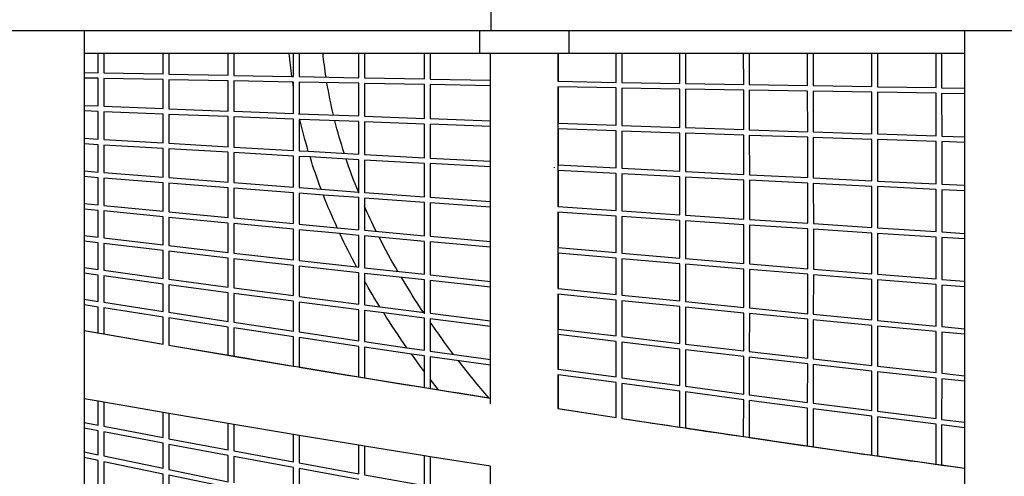
# Model space of a CAD drawing. Units: millimetres. Extents: x -10079 to 7669, y -6513 to 6205.
# Drawn here: x -2920 to -2043, y -217 to 189 of the extents above; entities that cross this region are included whole.
import ezdxf

# ---------------------------------------------------------------- set-up
doc = ezdxf.new("R2010")
doc.units = ezdxf.units.MM
for name, color, linetype in [('QITELE_ОБЪЕКТ', 7, 'Continuous'), ('QITELE_РАЗМЕР_ЗОНА', 7, 'Continuous'), ('QITELE_РАЗМЕР_ОБЪЕКТА', 7, 'Continuous')]:
    doc.layers.add(name, color=color, linetype=linetype)
doc.styles.add('style1', font='arial.ttf', dxfattribs={"width": 0.8})
doc.dimstyles.new('1-50', dxfattribs={"dimtxt": 300, "dimasz": 200, "dimexe": 100, "dimexo": 0, "dimgap": 100, "dimtad": 1, "dimtxsty": 'style1', "dimcen": 200, "dimclrd": 7, "dimclre": 7, "dimclrt": 7, "dimadec": 1, "dimazin": 2, "dimtfac": 1, "dimtmove": 0, "dimatfit": 2, "dimfxl": 1, "dimlwd": 25, "dimlwe": 18, "dimarcsym": 0})

# ---------------------------------------------------------------- blocks, each defined once
blk = doc.blocks.new('*D13')
at = {"layer": 'Defpoints', "color": 0, "transparency": 16777216}
for p in [(-2577.85, 3393.67), (-9083.04, -4554.72), (180.46, -4554.72)]:
    blk.add_point(p, dxfattribs=at)
at = {"layer": 'QITELE_РАЗМЕР_ОБЪЕКТА', "color": 7, "lineweight": 18, "transparency": 16777216}
for p, q in [((-2577.85, 3393.67), (-9183.04, 3393.67)), ((180.46, -4554.72), (-9183.04, -4554.72))]:
    blk.add_line(p, q, dxfattribs=at)
at = {"layer": 'QITELE_РАЗМЕР_ОБЪЕКТА', "color": 7, "lineweight": 25, "transparency": 16777216}
blk.add_line((-9083.04, 3193.67), (-9083.04, -4354.72), dxfattribs=at)
at = {"layer": 'QITELE_РАЗМЕР_ОБЪЕКТА', "color": 7, "transparency": 16777216}
for points in [[(-9116.37, 3193.67), (-9049.71, 3193.67), (-9083.04, 3393.67)], [(-9116.37, -4354.72), (-9049.71, -4354.72), (-9083.04, -4554.72)]]:
    blk.add_solid(points, dxfattribs=at)
at = {"layer": 'QITELE_РАЗМЕР_ОБЪЕКТА', "color": 7, "transparency": 16777216, "insert": (-9336.21, -580.53), "char_height": 300, "attachment_point": 5, "rotation": 90, "style": 'style1'}
blk.add_mtext('7948', dxfattribs=at)
blk = doc.blocks.new('*D16')
at = {"layer": 'Defpoints', "color": 0, "transparency": 16777216}
for p in [(7669.27, 5754.85), (-8838.72, 231.83), (7669.27, 174.22)]:
    blk.add_point(p, dxfattribs=at)
at = {"layer": 'QITELE_РАЗМЕР_ЗОНА', "color": 7, "lineweight": 18, "transparency": 16777216}
for p, q in [((-8838.72, 231.83), (-8838.72, 5854.85)), ((7669.27, 174.22), (7669.27, 5854.85))]:
    blk.add_line(p, q, dxfattribs=at)
at = {"layer": 'QITELE_РАЗМЕР_ЗОНА', "color": 7, "lineweight": 25, "transparency": 16777216}
blk.add_line((-8638.72, 5754.85), (7469.27, 5754.85), dxfattribs=at)
at = {"layer": 'QITELE_РАЗМЕР_ЗОНА', "color": 7, "transparency": 16777216}
for points in [[(-8638.72, 5788.18), (-8638.72, 5721.51), (-8838.72, 5754.85)], [(7469.27, 5788.18), (7469.27, 5721.51), (7669.27, 5754.85)]]:
    blk.add_solid(points, dxfattribs=at)
at = {"layer": 'QITELE_РАЗМЕР_ЗОНА', "color": 7, "transparency": 16777216, "insert": (-584.73, 6008.02), "char_height": 300, "attachment_point": 5, "style": 'style1'}
blk.add_mtext('16508', dxfattribs=at)
blk = doc.blocks.new('*D17')
at = {"layer": 'Defpoints', "color": 0, "transparency": 16777216}
for p in [(267.9, 4901.09), (-9631.79, -6512.56), (267.9, -6512.56)]:
    blk.add_point(p, dxfattribs=at)
at = {"layer": 'QITELE_РАЗМЕР_ЗОНА', "color": 7, "lineweight": 18, "transparency": 16777216}
for p, q in [((267.9, 4901.09), (-9731.79, 4901.09)), ((267.9, -6512.56), (-9731.79, -6512.56))]:
    blk.add_line(p, q, dxfattribs=at)
at = {"layer": 'QITELE_РАЗМЕР_ЗОНА', "color": 7, "lineweight": 25, "transparency": 16777216}
blk.add_line((-9631.79, 4701.09), (-9631.79, -6312.56), dxfattribs=at)
at = {"layer": 'QITELE_РАЗМЕР_ЗОНА', "color": 7, "transparency": 16777216}
for points in [[(-9665.12, 4701.09), (-9598.46, 4701.09), (-9631.79, 4901.09)], [(-9665.12, -6312.56), (-9598.46, -6312.56), (-9631.79, -6512.56)]]:
    blk.add_solid(points, dxfattribs=at)
at = {"layer": 'QITELE_РАЗМЕР_ЗОНА', "color": 7, "transparency": 16777216, "insert": (-9882.41, -805.74), "char_height": 300, "attachment_point": 5, "rotation": 90, "style": 'style1'}
blk.add_mtext('11414', dxfattribs=at)
blk = doc.blocks.new('09401')
at = {"layer": 'QITELE_ОБЪЕКТ'}
for p, q in [((-2500.18, 219.46), (-2500.18, 179.46)), ((6169.28, 179.46), (-3754.32, 179.46)), ((-2862.57, 179.46), (-2862.57, -968.91)), ((-2510.42, 179.46), (-2510.42, 159.46)), ((-2430.42, 159.46), (-2430.42, 179.46)), ((-2078.27, 179.46), (-2078.27, -1307.58)), ((-2078.27, 159.46), (-2862.57, 159.46)), ((-2849.97, 142.26), (-2849.96, 159.46)), ((-2844.96, 159.46), (-2844.97, 142.16)), ((-2792.15, 141.12), (-2792.13, 159.46)), ((-2787.13, 159.46), (-2787.15, 141.02)), ((-2734.16, 140), (-2734.14, 159.46)), ((-2729.14, 159.46), (-2729.16, 139.9)), ((-2676.02, 138.89), (-2676, 159.46)), ((-2671, 159.46), (-2671.02, 138.79)), ((-2617.73, 137.79), (-2617.71, 159.46)), ((-2612.71, 159.46), (-2612.73, 137.7)), ((-2559.28, 136.72), (-2559.27, 159.46)), ((-2554.27, 159.46), (-2554.28, 136.63)), ((-2500.42, -152.61), (-2500.42, 159.46)), ((-2440.42, 159.46), (-2440.42, 134.57)), ((-2440.13, 159.46), (-2440.13, 134.56)), ((-2388.55, 133.66), (-2388.57, 159.46)), ((-2383.57, 159.46), (-2383.55, 133.58)), ((-2331.83, 132.69), (-2331.86, 159.46)), ((-2326.86, 159.46), (-2326.83, 132.61)), ((-2274.97, 131.73), (-2275, 159.46)), ((-2270, 159.46), (-2269.97, 131.65)), ((-2217.97, 130.79), (-2218, 159.46)), ((-2213, 159.46), (-2212.97, 130.7)), ((-2160.83, 129.86), (-2160.86, 159.46)), ((-2155.86, 159.46), (-2155.83, 129.77)), ((-2103.57, 128.94), (-2103.58, 159.46)), ((-2098.58, 159.46), (-2098.57, 128.86)), ((-2862.57, 142.51), (-2849.97, 142.26)), ((-2844.97, 142.16), (-2792.15, 141.12)), ((-2787.15, 141.02), (-2734.16, 140)), ((-2849.98, 137.26), (-2862.57, 137.51)), ((-2849.99, 112.64), (-2849.98, 137.26)), ((-2844.98, 137.16), (-2844.99, 112.44)), ((-2792.15, 136.12), (-2844.98, 137.16)), ((-2792.17, 110.36), (-2792.15, 136.12)), ((-2787.15, 136.02), (-2787.17, 110.16)), ((-2734.17, 135), (-2787.15, 136.02)), ((-2734.2, 108.11), (-2734.17, 135)), ((-2729.17, 134.9), (-2729.2, 107.92)), ((-2676.74, 133.9), (-2729.17, 134.9)), ((-2729.16, 139.9), (-2677.48, 138.92)), ((-2677.48, 138.92), (-2676.02, 138.89)), ((-2676.03, 133.89), (-2676.74, 133.9)), ((-2676.03, 129.45), (-2676.74, 133.9)), ((-2676.06, 105.89), (-2676.03, 133.89)), ((-2671.03, 133.79), (-2671.06, 105.7)), ((-2617.74, 132.79), (-2671.03, 133.79)), ((-2671.02, 138.79), (-2617.73, 137.79)), ((-2617.76, 103.71), (-2617.74, 132.79)), ((-2612.74, 132.7), (-2612.76, 103.52)), ((-2559.29, 131.72), (-2612.74, 132.7)), ((-2612.73, 137.7), (-2559.28, 136.72)), ((-2559.3, 101.55), (-2559.29, 131.72)), ((-2554.29, 131.63), (-2554.3, 101.37)), ((-2500.42, 130.65), (-2554.29, 131.63)), ((-2554.28, 136.63), (-2500.42, 135.65)), ((-2440.42, 134.57), (-2388.55, 133.66)), ((-2383.55, 133.58), (-2331.83, 132.69)), ((-2326.83, 132.61), (-2274.97, 131.73)), ((-2274.97, 131.73), (-2274.97, 131.73)), ((-2274.97, 131.73), (-2274.97, 131.73)), ((-2269.97, 131.65), (-2217.97, 130.79)), ((-2440.42, 129.57), (-2440.42, 23.17)), ((-2388.55, 128.66), (-2440.42, 129.57)), ((-2440.13, 129.56), (-2440.13, 97.26)), ((-2388.53, 95.47), (-2388.55, 128.66)), ((-2383.55, 128.58), (-2383.55, 128.58)), ((-2331.82, 127.69), (-2383.55, 128.58)), ((-2383.55, 128.58), (-2383.53, 95.29)), ((-2331.8, 93.52), (-2331.82, 127.69)), ((-2274.96, 126.73), (-2326.82, 127.61)), ((-2326.82, 127.61), (-2326.8, 93.35)), ((-2274.93, 91.61), (-2274.96, 126.73)), ((-2217.96, 125.79), (-2269.96, 126.65)), ((-2269.96, 126.65), (-2269.96, 126.65)), ((-2269.96, 126.65), (-2269.93, 91.44)), ((-2217.94, 89.72), (-2217.96, 125.79)), ((-2212.97, 130.7), (-2160.83, 129.86)), ((-2212.96, 125.7), (-2212.94, 89.55)), ((-2160.83, 124.85), (-2212.96, 125.7)), ((-2160.81, 87.85), (-2160.83, 124.85)), ((-2155.83, 129.77), (-2103.57, 128.94)), ((-2103.57, 123.94), (-2155.83, 124.77)), ((-2155.83, 124.77), (-2155.81, 87.69)), ((-2103.56, 86.02), (-2103.57, 123.94)), ((-2098.57, 128.86), (-2078.27, 128.54)), ((-2098.57, 123.86), (-2098.56, 85.86)), ((-2078.27, 123.54), (-2098.57, 123.86)), ((-2862.57, 113.14), (-2849.99, 112.64)), ((-2849.99, 107.63), (-2862.57, 108.14)), ((-2850, 83.13), (-2849.99, 107.63)), ((-2844.99, 107.44), (-2845, 82.83)), ((-2844.99, 112.44), (-2792.17, 110.36)), ((-2792.18, 105.35), (-2844.99, 107.44)), ((-2792.19, 79.71), (-2792.18, 105.35)), ((-2787.17, 110.16), (-2734.2, 108.11)), ((-2729.2, 107.92), (-2676.06, 105.89)), ((-2671.49, 105.72), (-2617.76, 103.71)), ((-2787.18, 105.16), (-2787.19, 79.42)), ((-2734.2, 103.1), (-2787.18, 105.16)), ((-2734.22, 76.34), (-2734.2, 103.11)), ((-2729.2, 102.91), (-2729.22, 76.05)), ((-2676.06, 100.89), (-2729.2, 102.91)), ((-2676.08, 73.02), (-2676.06, 100.89)), ((-2671.06, 100.7), (-2671.08, 72.73)), ((-2670.35, 100.67), (-2671.06, 100.7)), ((-2617.76, 98.7), (-2670.35, 100.67)), ((-2617.78, 69.74), (-2617.76, 98.7)), ((-2612.76, 98.52), (-2612.78, 69.47)), ((-2612.76, 103.52), (-2559.3, 101.55)), ((-2559.31, 96.55), (-2612.76, 98.52)), ((-2559.32, 66.52), (-2559.31, 96.55)), ((-2554.3, 101.37), (-2500.42, 99.42)), ((-2440.13, 97.26), (-2388.53, 95.47)), ((-2554.31, 96.37), (-2554.32, 66.25)), ((-2500.42, 94.42), (-2554.3, 96.37)), ((-2388.53, 90.46), (-2440.42, 92.27)), ((-2440.13, 92.26), (-2440.13, 60.11)), ((-2388.52, 57.42), (-2388.53, 90.46)), ((-2383.53, 95.29), (-2331.8, 93.52)), ((-2331.79, 88.52), (-2383.53, 90.29)), ((-2383.53, 90.29), (-2383.52, 57.16)), ((-2331.78, 54.51), (-2331.79, 88.52)), ((-2326.8, 93.35), (-2274.93, 91.61)), ((-2326.79, 88.35), (-2326.78, 54.25)), ((-2274.93, 86.6), (-2326.79, 88.35)), ((-2269.93, 91.44), (-2217.94, 89.72)), ((-2212.94, 89.55), (-2160.81, 87.85)), ((-2160.81, 87.85), (-2160.81, 87.85)), ((-2862.57, 83.88), (-2850, 83.13)), ((-2845, 82.83), (-2792.19, 79.71)), ((-2787.19, 79.42), (-2734.22, 76.34)), ((-2274.91, 51.64), (-2274.93, 86.6)), ((-2217.93, 84.71), (-2269.93, 86.44)), ((-2269.93, 86.44), (-2269.91, 51.39)), ((-2217.91, 48.81), (-2217.93, 84.71)), ((-2160.81, 82.85), (-2212.93, 84.55)), ((-2212.93, 84.55), (-2212.91, 48.56)), ((-2160.8, 46.02), (-2160.81, 82.85)), ((-2155.81, 87.69), (-2103.56, 86.02)), ((-2155.81, 82.69), (-2155.8, 45.78)), ((-2103.56, 81.02), (-2155.81, 82.69)), ((-2103.55, 43.27), (-2103.56, 81.02)), ((-2098.56, 85.86), (-2078.27, 85.22)), ((-2078.27, 80.22), (-2098.56, 80.86)), ((-2098.56, 80.86), (-2098.55, 43.03)), ((-2850, 78.12), (-2862.57, 78.87)), ((-2850.01, 53.77), (-2850, 78.12)), ((-2845, 77.82), (-2845.01, 53.37)), ((-2792.19, 74.7), (-2845, 77.82)), ((-2792.2, 49.22), (-2792.19, 74.7)), ((-2787.19, 74.41), (-2787.2, 48.83)), ((-2734.22, 71.33), (-2787.19, 74.41)), ((-2734.23, 44.73), (-2734.22, 71.33)), ((-2729.22, 71.04), (-2729.23, 44.35)), ((-2729.22, 76.05), (-2676.08, 73.02)), ((-2676.08, 68.01), (-2729.22, 71.04)), ((-2671.08, 72.73), (-2662.84, 72.27)), ((-2662.84, 72.27), (-2617.78, 69.74)), ((-2676.09, 40.31), (-2676.08, 68.01)), ((-2661.29, 67.17), (-2671.09, 67.73)), ((-2671.09, 67.73), (-2671.09, 39.94)), ((-2617.78, 64.74), (-2661.29, 67.17)), ((-2617.79, 34.93), (-2617.78, 64.74)), ((-2612.78, 64.46), (-2612.79, 35.59)), ((-2612.78, 69.47), (-2559.32, 66.52)), ((-2559.32, 61.51), (-2612.78, 64.46)), ((-2559.32, 31.66), (-2559.32, 61.51)), ((-2554.32, 66.25), (-2500.42, 63.33)), ((-2862.57, 54.77), (-2850.01, 53.77)), ((-2845.01, 53.37), (-2792.2, 49.22)), ((-2500.42, 58.32), (-2554.32, 61.24)), ((-2554.32, 61.24), (-2554.32, 31.3)), ((-2443.55, 57.41), (-2443.53, 58.06)), ((-2440.42, 60.12), (-2388.52, 57.42)), ((-2440.13, 55.1), (-2440.13, 23.15)), ((-2388.51, 52.41), (-2440.13, 55.1)), ((-2383.52, 57.16), (-2331.78, 54.51)), ((-2326.78, 54.25), (-2274.91, 51.64)), ((-2850.01, 48.75), (-2862.57, 49.75)), ((-2850.01, 24.59), (-2850.01, 48.75)), ((-2845.01, 48.36), (-2845.01, 24.1)), ((-2792.2, 44.2), (-2845.01, 48.35)), ((-2792.2, 18.92), (-2792.2, 44.2)), ((-2787.2, 48.83), (-2734.23, 44.73)), ((-2729.23, 44.35), (-2676.09, 40.31)), ((-2388.51, 19.57), (-2388.51, 52.41)), ((-2383.51, 52.15), (-2383.51, 19.23)), ((-2331.77, 49.5), (-2383.51, 52.15)), ((-2331.77, 49.5), (-2331.77, 49.5)), ((-2331.76, 15.7), (-2331.77, 49.5)), ((-2326.77, 49.25), (-2326.76, 15.36)), ((-2274.91, 46.63), (-2326.77, 49.25)), ((-2274.9, 11.88), (-2274.91, 46.63)), ((-2269.91, 51.39), (-2217.91, 48.81)), ((-2217.91, 43.8), (-2269.91, 46.38)), ((-2269.91, 46.38), (-2269.9, 11.55)), ((-2212.91, 48.56), (-2160.8, 46.02)), ((-2155.8, 45.78), (-2103.55, 43.27)), ((-2787.2, 43.81), (-2787.2, 18.44)), ((-2734.23, 39.72), (-2787.2, 43.81)), ((-2734.23, 13.33), (-2734.23, 39.72)), ((-2676.1, 35.3), (-2729.23, 39.34)), ((-2729.23, 39.34), (-2729.23, 12.86)), ((-2676.1, 7.82), (-2676.1, 35.3)), ((-2671.09, 39.94), (-2651.43, 38.46)), ((-2651.43, 38.46), (-2617.79, 35.96)), ((-2612.79, 35.59), (-2559.32, 31.66)), ((-2217.9, 8.11), (-2217.91, 43.8)), ((-2160.79, 41.01), (-2212.91, 43.55)), ((-2212.91, 43.55), (-2212.9, 7.79)), ((-2160.79, 41.01), (-2160.79, 41.01)), ((-2160.79, 4.4), (-2160.79, 41.01)), ((-2155.79, 40.77), (-2155.79, 4.08)), ((-2103.55, 38.27), (-2155.79, 40.77)), ((-2103.55, 0.75), (-2103.55, 38.27)), ((-2098.55, 43.03), (-2078.27, 42.08)), ((-2078.27, 37.07), (-2098.55, 38.03)), ((-2098.55, 38.03), (-2098.55, 0.43)), ((-2671.1, 34.92), (-2671.1, 7.35)), ((-2649.45, 33.3), (-2671.1, 34.92)), ((-2617.79, 30.94), (-2649.45, 33.3)), ((-2617.79, 2.39), (-2617.79, 30.94)), ((-2559.32, 26.65), (-2612.79, 30.57)), ((-2612.79, 30.57), (-2612.79, 1.93)), ((-2559.32, -2.96), (-2559.32, 26.65)), ((-2554.32, 31.3), (-2500.42, 27.42)), ((-2862.57, 25.84), (-2850.01, 24.59)), ((-2850.01, 19.57), (-2862.57, 20.81)), ((-2850, -4.36), (-2850.01, 19.57)), ((-2845.01, 24.1), (-2792.2, 18.92)), ((-2792.2, 13.9), (-2845.01, 19.07)), ((-2845.01, 19.07), (-2845, -4.95)), ((-2787.2, 18.44), (-2734.23, 13.33)), ((-2554.32, 26.29), (-2554.32, -3.41)), ((-2500.42, 22.41), (-2554.32, 26.29)), ((-2440.42, 23.17), (-2388.51, 19.57)), ((-2440.42, 18.16), (-2440.42, -49.95)), ((-2388.51, 14.56), (-2440.42, 18.16)), ((-2440.13, 18.14), (-2440.13, -13.56)), ((-2383.51, 19.23), (-2331.76, 15.7)), ((-2792.19, -11.14), (-2792.2, 13.9)), ((-2787.2, 13.41), (-2787.19, -11.72)), ((-2734.23, 8.31), (-2787.2, 13.41)), ((-2729.23, 12.86), (-2676.1, 7.82)), ((-2388.51, 14.56), (-2388.51, 14.56)), ((-2388.51, -18.02), (-2388.51, 14.56)), ((-2383.51, 14.22), (-2383.51, -18.45)), ((-2331.76, 10.69), (-2383.51, 14.22)), ((-2331.76, -22.85), (-2331.76, 10.69)), ((-2326.76, 15.36), (-2274.9, 11.88)), ((-2274.9, 6.87), (-2326.76, 10.35)), ((-2326.76, 10.35), (-2326.76, -23.27)), ((-2274.9, 11.88), (-2274.9, 11.88)), ((-2269.9, 11.55), (-2217.9, 8.11)), ((-2734.22, -17.82), (-2734.23, 8.31)), ((-2676.09, 2.8), (-2729.23, 7.83)), ((-2729.23, 7.83), (-2729.22, -18.39)), ((-2676.09, -24.41), (-2676.09, 2.8)), ((-2671.1, 7.35), (-2637.14, 4.18)), ((-2671.09, 2.33), (-2671.08, -24.97)), ((-2634.7, -1.07), (-2671.09, 2.33)), ((-2637.14, 4.18), (-2617.79, 2.39)), ((-2612.79, 1.93), (-2559.32, -2.96)), ((-2274.9, 6.87), (-2274.9, 6.87)), ((-2274.9, -27.61), (-2274.9, 6.87)), ((-2217.9, 3.1), (-2269.9, 6.54)), ((-2269.9, 6.54), (-2269.9, 6.54)), ((-2269.9, 6.54), (-2269.9, -28.03)), ((-2217.9, -32.31), (-2217.9, 3.1)), ((-2212.9, 7.79), (-2160.79, 4.4)), ((-2212.9, 2.78), (-2212.9, -32.71)), ((-2160.79, -0.61), (-2212.9, 2.78)), ((-2155.79, 4.08), (-2103.55, 0.75)), ((-2098.55, 0.43), (-2078.27, -0.84)), ((-2862.57, -2.87), (-2850, -4.36)), ((-2850, -9.39), (-2862.57, -7.9)), ((-2845, -4.95), (-2792.19, -11.14)), ((-2617.79, -2.63), (-2634.7, -1.07)), ((-2617.78, -30.91), (-2617.79, -2.63)), ((-2612.79, -3.09), (-2612.78, -31.46)), ((-2559.32, -7.98), (-2612.79, -3.09)), ((-2559.32, -37.3), (-2559.32, -7.98)), ((-2554.32, -3.41), (-2500.42, -8.25)), ((-2554.32, -8.43), (-2554.32, -37.85)), ((-2500.42, -13.27), (-2554.32, -8.43)), ((-2160.79, -36.93), (-2160.79, -0.61)), ((-2103.55, -4.26), (-2155.79, -0.93)), ((-2155.79, -0.93), (-2155.79, -37.33)), ((-2103.55, -41.49), (-2103.55, -4.26)), ((-2098.55, -4.58), (-2098.55, -41.88)), ((-2078.27, -5.85), (-2098.55, -4.58)), ((-2849.99, -33.05), (-2850, -9.39)), ((-2792.19, -16.17), (-2845, -9.98)), ((-2845, -9.98), (-2844.99, -33.73)), ((-2792.18, -40.92), (-2792.19, -16.17)), ((-2787.19, -11.72), (-2734.22, -17.82)), ((-2787.19, -16.75), (-2787.18, -41.6)), ((-2734.22, -22.85), (-2787.19, -16.75)), ((-2440.13, -13.56), (-2388.51, -18.02)), ((-2734.2, -48.69), (-2734.22, -22.85)), ((-2729.22, -18.39), (-2676.09, -24.41)), ((-2676.08, -29.44), (-2729.22, -23.42)), ((-2729.22, -23.42), (-2729.2, -49.35)), ((-2671.08, -24.97), (-2619.78, -30.69)), ((-2440.13, -18.58), (-2440.13, -49.98)), ((-2388.51, -23.04), (-2440.13, -18.58)), ((-2388.51, -55.31), (-2388.51, -23.04)), ((-2383.51, -18.45), (-2331.76, -22.85)), ((-2331.76, -27.87), (-2383.51, -23.47)), ((-2383.51, -23.47), (-2383.51, -55.83)), ((-2331.76, -22.85), (-2331.76, -22.85)), ((-2326.76, -23.27), (-2274.9, -27.61)), ((-2862.57, -31.32), (-2849.99, -33.05)), ((-2844.99, -33.73), (-2792.18, -40.92)), ((-2676.06, -56.34), (-2676.08, -29.44)), ((-2671.08, -30), (-2671.06, -56.99)), ((-2617.78, -35.94), (-2671.08, -30)), ((-2619.78, -30.69), (-2617.78, -30.91)), ((-2612.78, -31.46), (-2559.32, -37.3)), ((-2331.77, -61.09), (-2331.76, -27.87)), ((-2326.76, -28.29), (-2326.77, -61.59)), ((-2274.9, -32.63), (-2326.76, -28.29)), ((-2274.91, -66.78), (-2274.9, -32.63)), ((-2269.9, -33.04), (-2269.91, -67.28)), ((-2269.9, -28.03), (-2217.9, -32.31)), ((-2217.9, -37.32), (-2269.9, -33.04)), ((-2212.9, -32.71), (-2160.79, -36.93)), ((-2849.99, -38.1), (-2862.57, -36.36)), ((-2849.98, -61.44), (-2849.99, -38.1)), ((-2792.17, -45.97), (-2844.99, -38.78)), ((-2844.99, -38.78), (-2844.98, -62.22)), ((-2787.18, -41.6), (-2734.2, -48.69)), ((-2617.76, -63.89), (-2617.78, -35.94)), ((-2612.78, -36.49), (-2612.76, -64.53)), ((-2559.32, -42.33), (-2612.78, -36.49)), ((-2559.3, -72.57), (-2559.32, -42.33)), ((-2554.32, -37.85), (-2500.42, -43.63)), ((-2554.32, -42.88), (-2554.3, -71.95)), ((-2500.42, -48.66), (-2554.32, -42.88)), ((-2217.91, -72.4), (-2217.9, -37.32)), ((-2212.9, -37.73), (-2212.91, -72.89)), ((-2160.79, -41.95), (-2212.9, -37.73)), ((-2160.79, -77.93), (-2160.79, -41.95)), ((-2155.79, -37.33), (-2103.55, -41.49)), ((-2155.79, -42.35), (-2155.79, -78.41)), ((-2103.55, -46.5), (-2155.79, -42.35)), ((-2098.55, -41.88), (-2078.27, -43.47)), ((-2792.15, -70.39), (-2792.17, -45.97)), ((-2787.17, -46.64), (-2787.15, -71.16)), ((-2734.2, -53.73), (-2787.17, -46.64)), ((-2729.2, -49.35), (-2676.06, -56.34)), ((-2440.42, -49.95), (-2440.13, -49.98)), ((-2440.13, -49.98), (-2388.51, -55.31)), ((-2103.55, -83.38), (-2103.55, -46.5)), ((-2078.27, -48.49), (-2098.55, -46.9)), ((-2098.55, -46.9), (-2098.55, -83.85)), ((-2862.57, -59.47), (-2849.98, -61.44)), ((-2734.17, -79.22), (-2734.2, -53.73)), ((-2676.06, -61.38), (-2729.2, -54.39)), ((-2729.2, -54.39), (-2729.17, -79.98)), ((-2676.03, -87.93), (-2676.06, -61.38)), ((-2671.06, -56.99), (-2617.76, -63.89)), ((-2440.42, -54.97), (-2440.42, -121.68)), ((-2388.52, -60.34), (-2440.42, -54.97)), ((-2440.13, -55), (-2440.13, -86.05)), ((-2388.53, -92.25), (-2388.52, -60.34)), ((-2388.52, -60.34), (-2388.52, -60.34)), ((-2383.52, -60.85), (-2383.53, -92.85)), ((-2331.78, -66.11), (-2383.52, -60.85)), ((-2383.51, -55.83), (-2331.77, -61.09)), ((-2849.97, -66.5), (-2862.57, -64.53)), ((-2849.96, -89.51), (-2849.97, -66.5)), ((-2844.98, -62.22), (-2792.15, -70.39)), ((-2792.15, -75.45), (-2844.97, -67.28)), ((-2844.97, -67.28), (-2844.96, -90.38)), ((-2671.06, -62.04), (-2671.03, -88.67)), ((-2617.76, -68.93), (-2671.06, -62.04)), ((-2617.74, -96.51), (-2617.76, -68.93)), ((-2612.76, -64.53), (-2599.14, -66.27)), ((-2612.76, -69.57), (-2612.74, -97.24)), ((-2595.7, -71.75), (-2612.76, -69.57)), ((-2599.14, -66.27), (-2559.31, -71.32)), ((-2331.79, -98.96), (-2331.78, -66.11)), ((-2326.78, -66.62), (-2326.79, -99.55)), ((-2274.91, -71.81), (-2326.78, -66.62)), ((-2326.77, -61.59), (-2274.91, -66.78)), ((-2274.91, -66.78), (-2274.91, -66.78)), ((-2269.91, -67.28), (-2217.91, -72.4)), ((-2792.12, -99.53), (-2792.15, -75.45)), ((-2787.15, -71.16), (-2734.17, -79.22)), ((-2734.16, -84.28), (-2787.15, -76.22)), ((-2787.15, -76.22), (-2787.12, -100.39)), ((-2559.3, -76.36), (-2595.7, -71.75)), ((-2559.29, -104.96), (-2559.3, -76.36)), ((-2554.3, -71.95), (-2500.42, -78.67)), ((-2500.42, -83.71), (-2554.3, -76.99)), ((-2554.3, -76.99), (-2554.29, -105.68)), ((-2274.93, -105.58), (-2274.91, -71.81)), ((-2269.91, -72.3), (-2269.93, -106.16)), ((-2217.91, -77.42), (-2269.91, -72.3)), ((-2217.93, -112.11), (-2217.91, -77.42)), ((-2212.91, -77.91), (-2212.93, -112.67)), ((-2212.91, -72.89), (-2160.79, -77.93)), ((-2160.8, -82.95), (-2212.91, -77.91)), ((-2155.79, -78.41), (-2103.55, -83.38)), ((-2862.57, -87.3), (-2792.12, -99.54)), ((-2862.57, -87.3), (-2792.12, -99.53)), ((-2862.57, -87.3), (-2849.96, -89.51)), ((-2734.13, -109.39), (-2734.16, -84.28)), ((-2729.17, -79.98), (-2676.03, -87.93)), ((-2676.02, -92.98), (-2729.16, -85.03)), ((-2729.16, -85.03), (-2729.13, -110.23)), ((-2440.13, -86.05), (-2388.53, -92.25)), ((-2160.81, -118.54), (-2160.8, -82.95)), ((-2155.8, -83.43), (-2155.81, -119.09)), ((-2103.55, -88.4), (-2155.8, -83.43)), ((-2098.55, -83.85), (-2078.27, -85.75)), ((-2844.96, -90.38), (-2792.12, -99.52)), ((-2675.99, -119.17), (-2676.02, -92.98)), ((-2671.03, -88.67), (-2617.74, -96.51)), ((-2671.02, -93.72), (-2670.99, -119.95)), ((-2617.73, -101.56), (-2671.02, -93.72)), ((-2440.13, -91.08), (-2440.13, -91.08)), ((-2440.13, -91.08), (-2440.13, -121.73)), ((-2388.53, -97.29), (-2440.13, -91.08)), ((-2383.53, -92.85), (-2331.79, -98.96)), ((-2103.56, -124.86), (-2103.55, -88.4)), ((-2098.55, -88.87), (-2098.56, -125.41)), ((-2078.27, -90.77), (-2098.55, -88.87)), ((-2792.12, -99.54), (-2792.12, -99.53)), ((-2787.12, -100.37), (-2734.13, -109.39)), ((-2617.7, -128.72), (-2617.73, -101.56)), ((-2612.74, -97.24), (-2574.94, -102.71)), ((-2612.73, -102.29), (-2612.7, -129.54)), ((-2570.93, -108.34), (-2612.73, -102.29)), ((-2574.94, -102.71), (-2559.29, -104.96)), ((-2388.55, -128.79), (-2388.53, -97.29)), ((-2383.53, -97.88), (-2383.55, -129.46)), ((-2331.8, -104), (-2383.53, -97.88)), ((-2331.82, -136.42), (-2331.8, -104)), ((-2331.79, -98.96), (-2331.79, -98.96)), ((-2326.8, -104.58), (-2326.82, -137.09)), ((-2274.93, -110.62), (-2326.8, -104.58)), ((-2326.79, -99.55), (-2274.93, -105.58)), ((-2729.13, -110.23), (-2675.99, -119.12)), ((-2559.28, -110.02), (-2570.93, -108.34)), ((-2559.26, -138.18), (-2559.28, -110.02)), ((-2554.29, -105.68), (-2500.42, -113.33)), ((-2554.28, -110.73), (-2554.26, -138.99)), ((-2500.42, -118.38), (-2554.28, -110.73)), ((-2274.96, -143.96), (-2274.93, -110.62)), ((-2269.93, -111.19), (-2269.96, -144.61)), ((-2269.93, -106.16), (-2217.93, -112.11)), ((-2217.94, -117.14), (-2269.93, -111.19)), ((-2212.93, -112.67), (-2160.81, -118.54)), ((-2670.99, -119.95), (-2617.7, -128.72)), ((-2440.42, -121.68), (-2440.13, -121.73)), ((-2440.13, -121.73), (-2388.55, -128.79)), ((-2217.96, -151.38), (-2217.94, -117.14)), ((-2212.94, -117.71), (-2212.96, -152.02)), ((-2160.81, -123.57), (-2212.94, -117.71)), ((-2155.81, -119.09), (-2103.56, -124.86)), ((-2612.7, -129.54), (-2559.26, -138.18)), ((-2546.87, -140.17), (-2554.27, -130.7)), ((-2440.13, -126.77), (-2440.42, -126.73)), ((-2440.42, -126.73), (-2440.42, -156.97)), ((-2388.55, -133.83), (-2440.13, -126.77)), ((-2440.13, -126.77), (-2440.13, -156.96)), ((-2388.55, -128.79), (-2388.55, -128.79)), ((-2383.55, -129.46), (-2331.82, -136.43)), ((-2160.83, -158.69), (-2160.81, -123.57)), ((-2155.81, -124.12), (-2155.83, -159.32)), ((-2103.56, -129.89), (-2155.81, -124.12)), ((-2103.57, -165.89), (-2103.56, -129.89)), ((-2098.56, -130.44), (-2098.57, -166.51)), ((-2098.56, -125.41), (-2078.27, -127.62)), ((-2078.27, -132.65), (-2098.56, -130.44)), ((-2554.26, -138.99), (-2546.87, -140.17)), ((-2546.87, -140.17), (-2500.42, -147.55)), ((-2388.57, -164.87), (-2388.55, -133.83)), ((-2383.55, -134.51), (-2383.57, -165.7)), ((-2331.83, -141.47), (-2383.55, -134.51)), ((-2326.82, -137.09), (-2274.96, -143.96)), ((-2849.96, -150.42), (-2862.57, -148.22)), ((-2502.15, -147.28), (-2500.42, -147.55)), ((-2331.86, -173.44), (-2331.83, -141.47)), ((-2326.83, -142.14), (-2326.87, -174.19)), ((-2274.97, -149), (-2326.83, -142.14)), ((-2275.01, -181.95), (-2274.97, -149)), ((-2269.96, -144.61), (-2217.96, -151.38)), ((-2849.97, -171.73), (-2849.96, -150.42)), ((-2844.96, -151.29), (-2849.96, -150.42)), ((-2844.96, -151.29), (-2844.97, -172.7)), ((-2792.12, -160.42), (-2844.96, -151.29)), ((-2440.42, -156.97), (-2388.57, -164.94)), ((-2440.13, -156.96), (-2388.57, -164.88)), ((-2440.13, -156.96), (-2388.57, -164.87)), ((-2269.97, -149.65), (-2270.01, -182.59)), ((-2217.97, -156.42), (-2269.97, -149.65)), ((-2218, -190.16), (-2217.97, -156.42)), ((-2212.97, -157.06), (-2213, -190.88)), ((-2160.83, -163.73), (-2212.97, -157.06)), ((-2212.96, -152.02), (-2160.83, -158.69)), ((-2792.15, -182.79), (-2792.12, -160.42)), ((-2787.12, -161.27), (-2792.12, -160.42)), ((-2787.12, -161.27), (-2787.15, -183.74)), ((-2734.13, -170.27), (-2787.12, -161.27)), ((-2388.57, -164.94), (-2388.57, -164.87)), ((-2383.57, -165.63), (-2331.86, -173.42)), ((-2383.57, -165.64), (-2331.86, -173.44)), ((-2160.86, -198.35), (-2160.83, -163.73)), ((-2155.83, -164.36), (-2155.86, -199.06)), ((-2155.83, -159.32), (-2103.57, -165.89)), ((-2103.57, -170.93), (-2155.83, -164.36)), ((-2098.57, -166.51), (-2078.27, -169.02)), ((-2862.57, -169.3), (-2849.97, -171.73)), ((-2849.98, -176.82), (-2862.57, -174.39)), ((-2844.97, -172.7), (-2792.15, -182.79)), ((-2734.16, -193.7), (-2734.13, -170.27)), ((-2729.13, -171.11), (-2734.13, -170.27)), ((-2729.13, -171.11), (-2729.16, -194.63)), ((-2675.99, -179.99), (-2729.13, -171.11)), ((-2326.87, -174.17), (-2275.01, -181.85)), ((-2103.58, -206.39), (-2103.57, -170.93)), ((-2098.57, -171.55), (-2098.59, -207.09)), ((-2078.27, -174.06), (-2098.57, -171.55)), ((-2849.99, -198.06), (-2849.98, -176.82)), ((-2844.98, -177.79), (-2844.99, -199.12)), ((-2792.15, -187.88), (-2844.98, -177.79)), ((-2787.15, -183.74), (-2734.16, -193.7)), ((-2676.02, -204.45), (-2675.99, -179.64)), ((-2670.99, -180.82), (-2675.99, -179.99)), ((-2670.99, -180.47), (-2671.02, -205.37)), ((-2617.7, -189.56), (-2670.99, -180.82)), ((-2270.01, -182.59), (-2218, -190.16)), ((-2792.17, -210.15), (-2792.15, -187.88)), ((-2787.15, -188.83), (-2787.17, -211.19)), ((-2734.17, -198.78), (-2787.15, -188.83)), ((-2617.73, -215.06), (-2617.7, -189.56)), ((-2612.7, -190.38), (-2617.7, -189.56)), ((-2612.7, -190.38), (-2612.73, -215.96)), ((-2559.26, -199), (-2612.7, -190.38)), ((-2213, -190.88), (-2160.86, -198.34)), ((-2862.57, -195.4), (-2849.99, -198.06)), ((-2849.99, -203.17), (-2862.57, -200.52)), ((-2844.99, -199.12), (-2792.17, -210.15)), ((-2734.2, -222.07), (-2734.17, -198.78)), ((-2729.17, -199.72), (-2729.2, -223.09)), ((-2676.03, -209.54), (-2729.17, -199.72)), ((-2729.16, -194.63), (-2676.02, -204.45)), ((-2559.28, -225.5), (-2559.26, -199)), ((-2554.26, -199.8), (-2559.26, -199)), ((-2554.26, -199.8), (-2554.28, -226.39)), ((-2500.42, -208.34), (-2554.26, -199.8)), ((-2155.86, -199.05), (-2103.58, -206.39)), ((-2155.86, -199.06), (-2078.27, -209.9)), ((-2850, -223.89), (-2849.99, -203.17)), ((-2844.99, -204.23), (-2845, -225.03)), ((-2792.18, -215.26), (-2844.99, -204.23)), ((-2676.06, -233.83), (-2676.03, -209.54)), ((-2671.03, -210.45), (-2671.06, -234.83)), ((-2617.74, -220.14), (-2671.03, -210.45)), ((-2671.02, -205.37), (-2617.73, -215.06)), ((-2500.42, -473.8), (-2500.42, -208.34)), ((-2098.59, -207.09), (-2078.27, -209.9)), ((-2792.19, -236.99), (-2792.18, -215.26)), ((-2787.18, -216.29), (-2787.19, -238.11)), ((-2734.2, -227.18), (-2787.18, -216.29)), ((-2787.17, -211.19), (-2734.2, -222.07)), ((-2612.73, -215.96), (-2559.28, -225.5))]:
    blk.add_line(p, q, dxfattribs=at)
at = {"layer": 'QITELE_ОБЪЕКТ', "extrusion": (0, 0, -1)}
for centre, radius, start, end in [((2246.29, 200.06), 435.5, 351.92868, 354.65041), ((2244.19, 200.32), 407.62, 351.25379, 354.24629), ((2228.28, 202.96), 423.75, 346.57086, 350.54133), ((2209.44, 207.4), 473.11, 343.40394, 346.96258), ((2201.56, 209.56), 451.27, 342.04819, 345.8837), ((2178.82, 216.76), 505.13, 339.32994, 342.77392), ((2165.2, 221.62), 489.58, 337.71778, 341.38835), ((2139.55, 231.85), 547.2, 335.41368, 338.72449), ((2113.1, 243.68), 546.17, 333.61624, 336.19238), ((2090.82, 254.45), 600.92, 331.6726, 334.83561), ((2061.49, 269.83), 604.02, 329.72285, 333.01084), ((2025.43, 290.47), 675.58, 328.12576, 330.38896), ((1992.97, 310.33), 683.63, 326.07553, 329.16403), ((1961.46, 330.9), 751.25, 324.7471, 327.59019), ((1908.66, 367.85), 785.7, 322.66399, 325.25968), ((1898.15, 375.7), 828.81, 322.9085, 324.26633), ((1818.6, 437.33), 899.45, 319.46143, 322.16861)]:
    blk.add_arc(centre, radius, start, end, dxfattribs=at)
at = {"layer": 'QITELE_ОБЪЕКТ'}
for centre, radius, start, end in [((832.74, 21009.78), 21418.27, 260.269861, 261.04243), ((801.03, 20804.95), 21211.05, 260.260759, 260.565208), ((859.36, 21157.17), 21568.06, 260.579209, 261.038207), ((953.01, 21759.11), 22177.24, 261.346938, 261.630553), ((980.25, 21962.62), 22382.47, 261.503165, 261.932592), ((1003.36, 22103.02), 22524.83, 261.644038, 262.136677)]:
    blk.add_arc(centre, radius, start, end, dxfattribs=at)

msp = doc.modelspace()

# ---------------------------------------------------------------- block references
msp.add_blockref('09401', (0, 0))

# ---------------------------------------------------------------- dimensions: what is measured, and where the dimension line sits
at = {"layer": 'QITELE_РАЗМЕР_ЗОНА'}
dim = msp.add_linear_dim(base=(7669.27, 5754.85), p1=(-8838.72, 231.83), p2=(7669.27, 174.22), dimstyle='1-50', override={"dimdec": 0}, dxfattribs=at)
dim.commit()
dim.dimension.update_dxf_attribs({"geometry": '*D16', "text_midpoint": (-584.73, 6008.02)})
dim = msp.add_linear_dim(base=(-9631.79, -6512.56), p1=(267.9, 4901.09), p2=(267.9, -6512.56), angle=90, dimstyle='1-50', override={"dimdec": 0}, dxfattribs=at)
dim.commit()
dim.dimension.update_dxf_attribs({"geometry": '*D17', "text_midpoint": (-9882.41, -805.74)})
at = {"layer": 'QITELE_РАЗМЕР_ОБЪЕКТА'}
dim = msp.add_linear_dim(base=(-9083.04, -4554.72), p1=(-2577.85, 3393.67), p2=(180.46, -4554.72), angle=90, dimstyle='1-50', override={"dimdec": 0}, dxfattribs=at)
dim.commit()
dim.dimension.update_dxf_attribs({"geometry": '*D13', "text_midpoint": (-9336.21, -580.53)})

doc.saveas('drawing.dxf')
